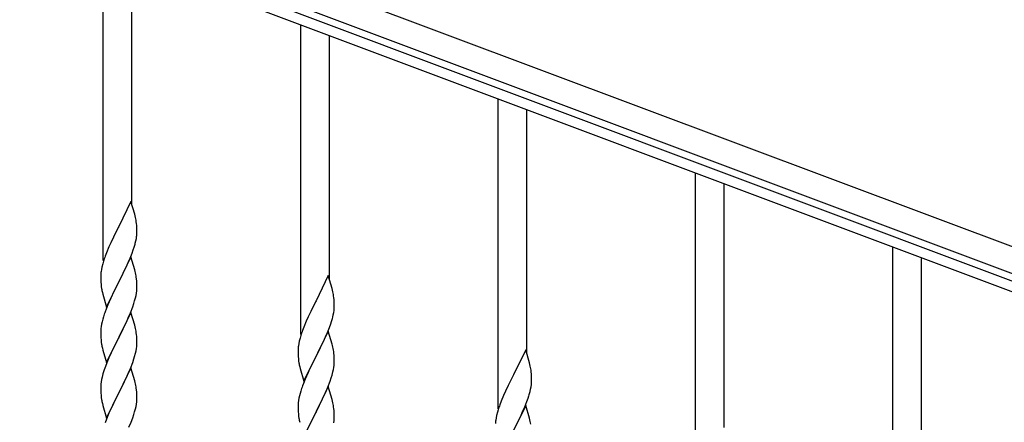
# Model space of a CAD drawing. Units: millimetres. Extents: x 250 to 8280, y 75 to 5795.
# Drawn here: x 6077 to 6661, y 4511 to 4749 of the extents above; entities that cross this region are included whole.
import ezdxf

# ---------------------------------------------------------------- set-up
doc = ezdxf.new("R2010")
doc.units = ezdxf.units.MM
doc.layers.add('YKK_A1', color=4, linetype='Continuous', lineweight=30)

msp = doc.modelspace()

# ---------------------------------------------------------------- linework, layer by layer
at = {"layer": 'YKK_A1', "linetype": 'Continuous', "ltscale": 0.5}
for p, q in [((6727.24, 4591.61), (5929.13, 4890.96)), ((6721.97, 4577.56), (5923.87, 4876.91)), ((5968.34, 4855.96), (6674.69, 4591.02)), ((5966.23, 4850.34), (6672.58, 4585.41)), ((6126.64, 4606.69), (6126.64, 4790.18)), ((6143.64, 4639.61), (6143.64, 4783.8)), ((6243.64, 4562.71), (6243.64, 4746.2)), ((6260.64, 4595.63), (6260.64, 4739.82)), ((6360.64, 4518.74), (6360.64, 4702.22)), ((6377.64, 4551.65), (6377.64, 4695.85)), ((6477.64, 4474.76), (6477.64, 4658.25)), ((6494.64, 4507.68), (6494.64, 4651.87)), ((6143.04, 4641.63), (6135.81, 4626.77)), ((6145.3, 4633.99), (6143.04, 4641.63)), ((6145.55, 4633.03), (6145.3, 4633.99)), ((6145.77, 4632.09), (6145.55, 4633.03)), ((6135.47, 4626.1), (6132.65, 4620.46)), ((6135.81, 4626.77), (6135.47, 4626.1)), ((6146.42, 4627.23), (6146.31, 4628.64)), ((6146.48, 4625.98), (6146.42, 4627.23)), ((6146.53, 4624.25), (6146.48, 4625.98)), ((6146.53, 4623.11), (6146.53, 4624.25)), ((6132.65, 4620.46), (6131.09, 4617.18)), ((6145.62, 4616.96), (6145.95, 4618.37)), ((6145.95, 4618.37), (6146.22, 4619.74)), ((6146.22, 4619.74), (6146.41, 4621.05)), ((6146.51, 4622.31), (6146.53, 4623.11)), ((6129.98, 4614.71), (6128.51, 4611.19)), ((6131.09, 4617.18), (6129.98, 4614.71)), ((6143.7, 4611.02), (6144.43, 4613.03)), ((6144.43, 4613.03), (6144.92, 4614.53)), ((6594.64, 4430.78), (6594.64, 4614.27)), ((6126.71, 4606.15), (6126.27, 4604.68)), ((6128.51, 4611.19), (6127.74, 4609.16)), ((6143.04, 4608.77), (6135.81, 4593.9)), ((6141.43, 4605.47), (6142.5, 4607.98)), ((6142.5, 4607.98), (6143.7, 4611.02)), ((6145.3, 4601.12), (6143.04, 4608.77)), ((6611.64, 4463.7), (6611.64, 4607.89)), ((6125.49, 4601.39), (6125.27, 4600.06)), ((6125.78, 4602.77), (6125.49, 4601.39)), ((6126.27, 4604.68), (6125.78, 4602.77)), ((6137.7, 4597.62), (6139.2, 4600.68)), ((6139.2, 4600.68), (6140.32, 4603.02)), ((6140.32, 4603.02), (6141.43, 4605.47)), ((6145.55, 4600.16), (6145.3, 4601.12)), ((6145.77, 4599.23), (6145.55, 4600.16)), ((6125.1, 4597.97), (6125.09, 4597.57)), ((6125.09, 4597.57), (6125.11, 4595.71)), ((6125.14, 4598.78), (6125.1, 4597.97)), ((6125.11, 4595.71), (6125.14, 4594.7)), ((6125.14, 4594.7), (6125.19, 4593.76)), ((6135.81, 4593.9), (6135.98, 4594.23)), ((6135.98, 4594.23), (6137.7, 4597.62)), ((6146.42, 4594.36), (6146.31, 4595.77)), ((6146.48, 4593.11), (6146.42, 4594.36)), ((6260.04, 4597.66), (6252.81, 4582.8)), ((6262.3, 4590.01), (6260.04, 4597.66)), ((6125.19, 4593.76), (6125.29, 4592.32)), ((6125.29, 4592.32), (6125.44, 4591)), ((6125.44, 4591), (6125.58, 4590.01)), ((6128.59, 4579.05), (6135.81, 4593.9)), ((6135.65, 4593.57), (6132.86, 4588.04)), ((6135.81, 4593.9), (6135.65, 4593.57)), ((6146.29, 4587.32), (6146.45, 4588.61)), ((6146.45, 4588.61), (6146.51, 4589.44)), ((6146.53, 4591.39), (6146.48, 4593.11)), ((6146.51, 4589.44), (6146.53, 4590.24)), ((6146.53, 4590.24), (6146.53, 4591.39)), ((6262.55, 4589.06), (6262.3, 4590.01)), ((6262.77, 4588.12), (6262.55, 4589.06)), ((6126.07, 4587.65), (6126.32, 4586.69)), ((6126.32, 4586.69), (6128.59, 4579.05)), ((6131.09, 4584.31), (6129.34, 4580.34)), ((6131.54, 4585.27), (6131.09, 4584.31)), ((6132.86, 4588.04), (6131.54, 4585.27)), ((6144.76, 4581.16), (6145.22, 4582.64)), ((6145.22, 4582.64), (6145.74, 4584.57)), ((6145.74, 4584.57), (6146.05, 4585.96)), ((6146.05, 4585.96), (6146.29, 4587.32)), ((6252.81, 4582.8), (6252.47, 4582.13)), ((6263.42, 4583.25), (6263.31, 4584.66)), ((6263.48, 4582.01), (6263.42, 4583.25)), ((6128.31, 4577.81), (6127.74, 4576.29)), ((6129.34, 4580.34), (6128.31, 4577.81)), ((6142.71, 4575.61), (6144.08, 4579.16)), ((6144.08, 4579.16), (6144.76, 4581.16)), ((6249.65, 4576.49), (6248.09, 4573.2)), ((6252.47, 4582.13), (6249.65, 4576.49)), ((6263.22, 4575.76), (6263.41, 4577.08)), ((6263.53, 4580.28), (6263.48, 4582.01)), ((6263.51, 4578.33), (6263.53, 4579.13)), ((6263.53, 4579.13), (6263.53, 4580.28)), ((6126.27, 4571.82), (6125.89, 4570.38)), ((6126.71, 4573.29), (6126.27, 4571.82)), ((6143.04, 4575.89), (6135.81, 4561.04)), ((6140.32, 4570.16), (6141.86, 4573.6)), ((6141.86, 4573.6), (6142.71, 4575.61)), ((6145.3, 4568.25), (6143.04, 4575.89)), ((6246.98, 4570.74), (6245.51, 4567.21)), ((6248.09, 4573.2), (6246.98, 4570.74)), ((6262.62, 4572.98), (6262.95, 4574.4)), ((6262.95, 4574.4), (6263.22, 4575.76)), ((6125.12, 4565.5), (6125.09, 4564.7)), ((6125.18, 4566.33), (6125.12, 4565.5)), ((6125.34, 4567.63), (6125.18, 4566.33)), ((6125.58, 4568.98), (6125.34, 4567.63)), ((6125.89, 4570.38), (6125.58, 4568.98)), ((6135.98, 4561.37), (6137.7, 4564.75)), ((6137.7, 4564.75), (6139.2, 4567.81)), ((6139.2, 4567.81), (6140.32, 4570.16)), ((6145.55, 4567.29), (6145.3, 4568.25)), ((6145.77, 4566.35), (6145.55, 4567.29)), ((6245.51, 4567.21), (6244.74, 4565.18)), ((6260.04, 4564.79), (6252.81, 4549.93)), ((6259.5, 4564), (6260.7, 4567.04)), ((6262.3, 4557.15), (6260.04, 4564.79)), ((6260.7, 4567.04), (6261.43, 4569.06)), ((6261.43, 4569.06), (6261.92, 4570.55)), ((6125.09, 4564.7), (6125.11, 4562.84)), ((6125.11, 4562.84), (6125.14, 4561.83)), ((6125.14, 4561.83), (6125.19, 4560.89)), ((6125.19, 4560.89), (6125.27, 4559.73)), ((6128.59, 4546.18), (6135.81, 4561.04)), ((6135.47, 4560.36), (6132.65, 4554.72)), ((6135.81, 4561.04), (6135.47, 4560.36)), ((6135.81, 4561.04), (6135.98, 4561.37)), ((6146.42, 4561.49), (6146.31, 4562.9)), ((6146.48, 4560.24), (6146.42, 4561.49)), ((6146.53, 4558.52), (6146.48, 4560.24)), ((6243.27, 4560.71), (6242.78, 4558.8)), ((6243.71, 4562.18), (6243.27, 4560.71)), ((6256.2, 4556.7), (6257.32, 4559.05)), ((6257.32, 4559.05), (6258.43, 4561.49)), ((6258.43, 4561.49), (6259.5, 4564)), ((6125.44, 4558.13), (6125.58, 4557.15)), ((6126.07, 4554.78), (6126.39, 4553.58)), ((6126.39, 4553.58), (6128.59, 4546.18)), ((6132.65, 4554.72), (6131.31, 4551.92)), ((6145.74, 4551.7), (6146.05, 4553.09)), ((6146.05, 4553.09), (6146.29, 4554.45)), ((6146.29, 4554.45), (6146.45, 4555.74)), ((6146.45, 4555.74), (6146.51, 4556.57)), ((6146.51, 4556.57), (6146.53, 4557.37)), ((6146.53, 4557.37), (6146.53, 4558.52)), ((6242.1, 4553.99), (6242.09, 4553.59)), ((6242.09, 4553.59), (6242.11, 4551.73)), ((6242.14, 4554.81), (6242.1, 4553.99)), ((6242.49, 4557.41), (6242.27, 4556.08)), ((6242.78, 4558.8), (6242.49, 4557.41)), ((6252.98, 4550.26), (6254.7, 4553.65)), ((6254.7, 4553.65), (6256.2, 4556.7)), ((6262.55, 4556.19), (6262.3, 4557.15)), ((6262.77, 4555.25), (6262.55, 4556.19)), ((6377.04, 4553.68), (6369.81, 4538.82)), ((6379.3, 4546.03), (6377.04, 4553.68)), ((6129.98, 4548.98), (6128.71, 4545.96)), ((6131.31, 4551.92), (6129.98, 4548.98)), ((6144.08, 4546.29), (6144.76, 4548.29)), ((6144.76, 4548.29), (6145.22, 4549.77)), ((6145.22, 4549.77), (6145.74, 4551.7)), ((6242.11, 4551.73), (6242.14, 4550.72)), ((6242.14, 4550.72), (6242.19, 4549.78)), ((6242.19, 4549.78), (6242.29, 4548.34)), ((6242.29, 4548.34), (6242.44, 4547.03)), ((6245.59, 4535.07), (6252.81, 4549.93)), ((6252.65, 4549.6), (6249.86, 4544.07)), ((6252.81, 4549.93), (6252.65, 4549.6)), ((6252.81, 4549.93), (6252.98, 4550.26)), ((6263.42, 4550.38), (6263.31, 4551.8)), ((6263.48, 4549.14), (6263.42, 4550.38)), ((6263.53, 4547.41), (6263.48, 4549.14)), ((6263.53, 4546.27), (6263.53, 4547.41)), ((6127.2, 4541.91), (6126.41, 4539.43)), ((6127.92, 4543.93), (6127.2, 4541.91)), ((6128.71, 4545.96), (6127.92, 4543.93)), ((6143.04, 4543.03), (6135.81, 4528.17)), ((6141.86, 4540.73), (6142.71, 4542.75)), ((6142.71, 4542.75), (6144.08, 4546.29)), ((6145.3, 4535.38), (6143.04, 4543.03)), ((6242.44, 4547.03), (6242.58, 4546.04)), ((6243.07, 4543.67), (6243.32, 4542.72)), ((6243.32, 4542.72), (6245.59, 4535.07)), ((6249.86, 4544.07), (6248.54, 4541.29)), ((6262.74, 4540.59), (6263.05, 4541.99)), ((6263.05, 4541.99), (6263.29, 4543.34)), ((6263.29, 4543.34), (6263.45, 4544.64)), ((6263.45, 4544.64), (6263.51, 4545.47)), ((6263.51, 4545.47), (6263.53, 4546.27)), ((6379.55, 4545.08), (6379.3, 4546.03)), ((6379.77, 4544.14), (6379.55, 4545.08)), ((6125.58, 4536.11), (6125.34, 4534.76)), ((6125.89, 4537.51), (6125.58, 4536.11)), ((6126.41, 4539.43), (6125.89, 4537.51)), ((6138.76, 4534.04), (6139.87, 4536.34)), ((6139.87, 4536.34), (6140.54, 4537.77)), ((6140.54, 4537.77), (6141.86, 4540.73)), ((6246.34, 4536.37), (6245.31, 4533.84)), ((6248.09, 4540.33), (6246.34, 4536.37)), ((6248.54, 4541.29), (6248.09, 4540.33)), ((6261.08, 4535.18), (6261.76, 4537.19)), ((6261.76, 4537.19), (6262.22, 4538.67)), ((6262.22, 4538.67), (6262.74, 4540.59)), ((6369.47, 4538.15), (6366.65, 4532.51)), ((6369.81, 4538.82), (6369.47, 4538.15)), ((6380.42, 4539.27), (6380.31, 4540.68)), ((6380.48, 4538.03), (6380.42, 4539.27)), ((6380.53, 4536.3), (6380.48, 4538.03)), ((6380.53, 4535.15), (6380.53, 4536.3)), ((6125.12, 4532.63), (6125.09, 4531.83)), ((6125.09, 4531.83), (6125.11, 4529.97)), ((6125.11, 4529.97), (6125.14, 4528.96)), ((6125.18, 4533.46), (6125.12, 4532.63)), ((6125.34, 4534.76), (6125.18, 4533.46)), ((6135.98, 4528.5), (6138.76, 4534.04)), ((6145.55, 4534.43), (6145.3, 4535.38)), ((6145.77, 4533.49), (6145.55, 4534.43)), ((6146.42, 4528.62), (6146.31, 4530.03)), ((6245.31, 4533.84), (6244.74, 4532.32)), ((6260.04, 4531.92), (6252.81, 4517.06)), ((6258.86, 4529.62), (6259.71, 4531.64)), ((6259.71, 4531.64), (6261.08, 4535.18)), ((6262.3, 4524.27), (6260.04, 4531.92)), ((6366.65, 4532.51), (6365.09, 4529.22)), ((6379.62, 4529), (6379.95, 4530.42)), ((6379.95, 4530.42), (6380.22, 4531.78)), ((6380.22, 4531.78), (6380.41, 4533.1)), ((6380.51, 4534.35), (6380.53, 4535.15)), ((6125.14, 4528.96), (6125.19, 4528.02)), ((6125.19, 4528.02), (6125.27, 4526.86)), ((6125.44, 4525.27), (6125.58, 4524.28)), ((6128.59, 4513.31), (6135.81, 4528.17)), ((6135.65, 4527.84), (6132.65, 4521.85)), ((6135.81, 4528.17), (6135.65, 4527.84)), ((6135.81, 4528.17), (6135.98, 4528.5)), ((6146.48, 4527.38), (6146.42, 4528.62)), ((6146.53, 4525.65), (6146.48, 4527.38)), ((6146.51, 4523.7), (6146.53, 4524.5)), ((6146.53, 4524.5), (6146.53, 4525.65)), ((6242.58, 4525), (6242.34, 4523.65)), ((6242.89, 4526.4), (6242.58, 4525)), ((6243.27, 4527.84), (6242.89, 4526.4)), ((6243.71, 4529.31), (6243.27, 4527.84)), ((6256.2, 4523.83), (6257.32, 4526.18)), ((6257.32, 4526.18), (6258.86, 4529.62)), ((6262.55, 4523.32), (6262.3, 4524.27)), ((6363.98, 4526.76), (6362.51, 4523.23)), ((6365.09, 4529.22), (6363.98, 4526.76)), ((6377.7, 4523.06), (6378.43, 4525.08)), ((6378.43, 4525.08), (6378.92, 4526.57)), ((6126.07, 4521.91), (6126.32, 4520.96)), ((6126.32, 4520.96), (6126.39, 4520.71)), ((6126.39, 4520.71), (6128.59, 4513.31)), ((6131.31, 4519.05), (6129.98, 4516.11)), ((6132.65, 4521.85), (6131.31, 4519.05)), ((6145.22, 4516.9), (6145.74, 4518.83)), ((6145.74, 4518.83), (6146.05, 4520.23)), ((6146.05, 4520.23), (6146.29, 4521.58)), ((6146.29, 4521.58), (6146.45, 4522.87)), ((6146.45, 4522.87), (6146.51, 4523.7)), ((6242.12, 4521.53), (6242.09, 4520.73)), ((6242.09, 4520.73), (6242.11, 4518.87)), ((6242.11, 4518.87), (6242.14, 4517.86)), ((6242.18, 4522.36), (6242.12, 4521.53)), ((6242.34, 4523.65), (6242.18, 4522.36)), ((6252.98, 4517.39), (6254.7, 4520.78)), ((6254.7, 4520.78), (6256.2, 4523.83)), ((6262.77, 4522.38), (6262.55, 4523.32)), ((6263.42, 4517.51), (6263.31, 4518.92)), ((6360.71, 4518.2), (6360.27, 4516.73)), ((6362.51, 4523.23), (6361.74, 4521.2)), ((6377.04, 4520.81), (6369.81, 4505.95)), ((6375.43, 4517.51), (6376.5, 4520.02)), ((6376.5, 4520.02), (6377.7, 4523.06)), ((6379.3, 4513.17), (6377.04, 4520.81)), ((6128.51, 4512.58), (6127.74, 4510.55)), ((6129.98, 4516.11), (6128.51, 4512.58)), ((6143.12, 4510.89), (6144.08, 4513.42)), ((6144.08, 4513.42), (6144.76, 4515.43)), ((6144.76, 4515.43), (6145.22, 4516.9)), ((6242.14, 4517.86), (6242.19, 4516.92)), ((6242.19, 4516.92), (6242.27, 4515.75)), ((6242.44, 4514.16), (6242.58, 4513.17)), ((6245.59, 4502.2), (6252.81, 4517.06)), ((6252.47, 4516.39), (6249.65, 4510.75)), ((6252.81, 4517.06), (6252.47, 4516.39)), ((6252.81, 4517.06), (6252.98, 4517.39)), ((6263.48, 4516.27), (6263.42, 4517.51)), ((6263.45, 4511.77), (6263.51, 4512.6)), ((6263.53, 4514.54), (6263.48, 4516.27)), ((6263.51, 4512.6), (6263.53, 4513.4)), ((6263.53, 4513.4), (6263.53, 4514.54)), ((6359.49, 4513.43), (6359.27, 4512.1)), ((6359.78, 4514.82), (6359.49, 4513.43)), ((6360.27, 4516.73), (6359.78, 4514.82)), ((6371.7, 4509.67), (6373.2, 4512.72)), ((6373.2, 4512.72), (6374.32, 4515.07)), ((6374.32, 4515.07), (6375.43, 4517.51)), ((6379.55, 4512.21), (6379.3, 4513.17)), ((6379.77, 4511.27), (6379.55, 4512.21)), ((6141.86, 4507.86), (6143.12, 4510.89)), ((6263.29, 4510.47), (6263.45, 4511.77)), ((6359.14, 4510.83), (6359.1, 4510.01))]:
    msp.add_line(p, q, dxfattribs=at)
for centre, radius, start, end in [((6104.31, 4623.39), 42.37, 9.56725, 11.859), ((6101.45, 4623.78), 45.12, 6.17603, 8.46779), ((6115.09, 4624.31), 31.49, 354.07159, 356.36334), ((6084.52, 4633.24), 63.23, 342.78424, 345.07599), ((6202.34, 4581.91), 79.42, 159.93435, 162.22611), ((6157.08, 4596.17), 32.04, 173.03232, 175.32407), ((6104.18, 4590.52), 42.49, 9.53591, 11.82766), ((6101.58, 4590.92), 45, 6.19632, 8.48807), ((6184.95, 4601.08), 60.39, 190.55951, 192.85127), ((6221.31, 4579.41), 42.37, 9.56725, 11.859), ((6218.45, 4579.81), 45.12, 6.17603, 8.46779), ((6232.09, 4580.33), 31.49, 354.07159, 356.36334), ((6202.34, 4549.04), 79.42, 159.93435, 162.22611), ((6201.52, 4589.26), 63.23, 342.78424, 345.07599), ((6104.31, 4557.65), 42.37, 9.56725, 11.859), ((6319.34, 4537.93), 79.42, 159.93435, 162.22611), ((6165.22, 4563.18), 40.1, 184.93791, 187.22967), ((6101.45, 4558.04), 45.12, 6.17603, 8.46779), ((6184.95, 4568.21), 60.39, 190.55951, 192.85127), ((6274.08, 4552.19), 32.04, 173.03232, 175.32407), ((6221.18, 4546.54), 42.49, 9.53591, 11.82766), ((6218.58, 4546.94), 45, 6.19632, 8.48807), ((6301.95, 4557.1), 60.39, 190.55951, 192.85127), ((6338.31, 4535.43), 42.37, 9.56725, 11.859), ((6335.45, 4535.83), 45.12, 6.17603, 8.46779), ((6104.31, 4524.78), 42.37, 9.56725, 11.859), ((6101.45, 4525.18), 45.12, 6.17603, 8.46779), ((6319.34, 4505.07), 79.42, 159.93435, 162.22611), ((6349.09, 4536.35), 31.49, 354.07159, 356.36334), ((6165.1, 4530.31), 39.98, 184.9569, 187.24866), ((6184.95, 4535.34), 60.39, 190.55951, 192.85127), ((6318.52, 4545.29), 63.23, 342.78424, 345.07599), ((6221.31, 4513.67), 42.37, 9.56725, 11.859), ((6218.45, 4514.07), 45.12, 6.17603, 8.46779), ((6436.34, 4493.95), 79.42, 159.93435, 162.22611), ((6282.22, 4519.2), 40.1, 184.93791, 187.22967), ((6301.95, 4524.24), 60.39, 190.55951, 192.85127), ((6391.08, 4508.22), 32.04, 173.03232, 175.32407), ((6338.18, 4502.56), 42.49, 9.53591, 11.82766)]:
    msp.add_arc(centre, radius, start, end, dxfattribs=at)

doc.saveas('drawing.dxf')
